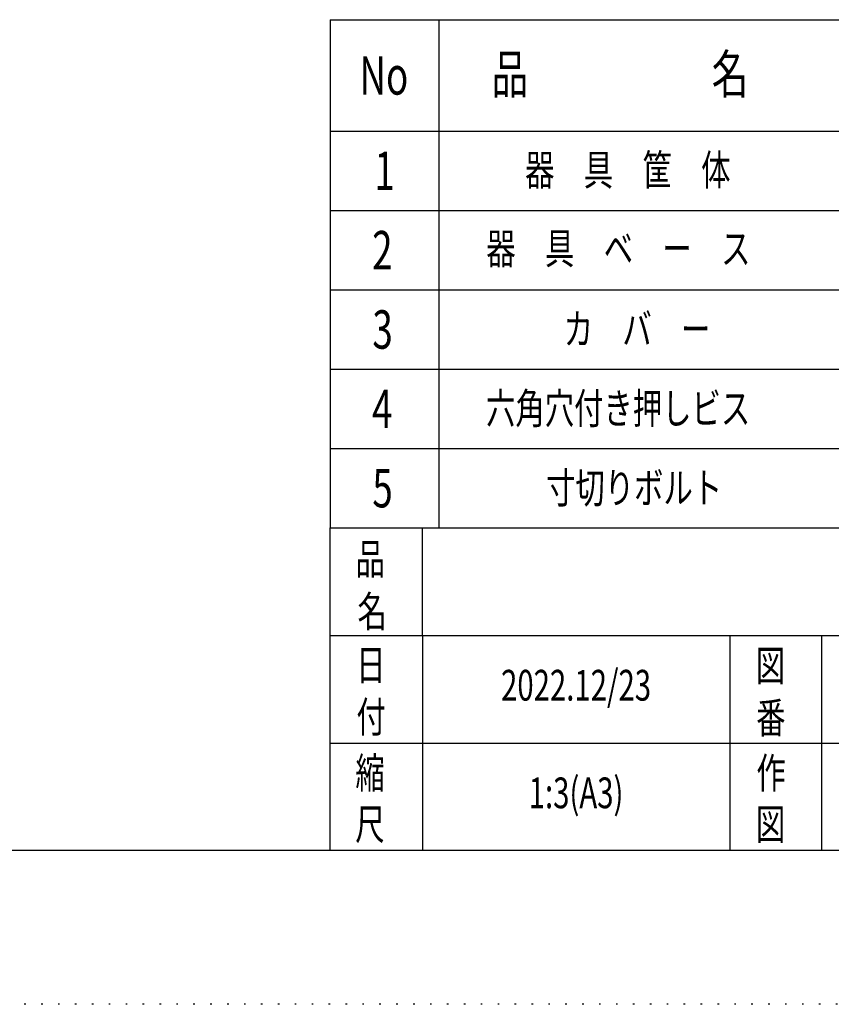
# Model space of a CAD drawing. Extents: x 0 to 420, y 0 to 297.
# Drawn here: x 290 to 343, y 0 to 64 of the extents above; entities that cross this region are included whole.
import ezdxf
from ezdxf.enums import TextEntityAlignment as Align

# ---------------------------------------------------------------- set-up
doc = ezdxf.new("R2010")
doc.units = 0
doc.linetypes.add('DOT', pattern=[1, 0, -1])
doc.layers.get('0').update_dxf_attribs({"linetype": 'CONTINUOUS'})
doc.layers.add('0___1', color=7, linetype='CONTINUOUS')
doc.styles.get("Standard").update_dxf_attribs({"font": 'txt.shx', "width": 0.7, "bigfont": 'extfont.shx'})

msp = doc.modelspace()

# ---------------------------------------------------------------- linework, layer by layer
at = {"color": 7, "linetype": 'CONTINUOUS'}
for p, q in [((310, 64.062), (410, 64.062)), ((310, 64.062), (310, 31)), ((317.071, 64.062), (317.071, 31)), ((310, 56.812), (410, 56.812)), ((310, 51.649), (410, 51.649)), ((310, 46.487), (410, 46.487)), ((310, 41.325), (410, 41.325)), ((310, 36.162), (410, 36.162)), ((310, 31), (410, 31)), ((316, 24), (316, 31)), ((316, 24), (316, 17)), ((316, 17), (316, 10))]:
    msp.add_line(p, q, dxfattribs=at)
at = {"color": 8}
msp.add_line((310, 64.062), (310, 64.062), dxfattribs=at)
at = {"color": 4}
for p, q in [((310, 31), (316, 31)), ((310, 24), (310, 31)), ((316, 31), (316, 31)), ((316, 31), (392.798, 31)), ((310, 17), (310, 24)), ((310, 10), (310, 17)), ((316, 10), (310, 10)), ((336, 10), (316, 10)), ((342, 10), (336, 10)), ((354, 10), (342, 10))]:
    msp.add_line(p, q, dxfattribs=at)
for p, q in [((310, 24), (316, 24)), ((316, 24), (336, 24)), ((336, 24), (342, 24)), ((336, 24), (336, 17)), ((342, 24), (370, 24)), ((342, 17), (342, 24)), ((310, 17), (316, 17)), ((316, 17), (336, 17)), ((336, 17), (342, 17)), ((336, 17), (336, 10)), ((342, 17), (354, 17)), ((342, 10), (342, 17))]:
    msp.add_line(p, q)
at = {"color": 4, "linetype": 'CONTINUOUS'}
msp.add_line((410, 10), (10, 10), dxfattribs=at)
at = {"color": 4, "linetype": 'DOT'}
msp.add_line((420, 0), (0, 0), dxfattribs=at)

# ---------------------------------------------------------------- texts
at = {"layer": '0___1', "color": 7, "width": 0.7}
for s, height, p in [('品\u3000\u3000\u3000\u3000\u3000名', 2.5, (320.499, 59.269)), ('No', 2.5, (311.911, 59.187)), ('1', 2.5, (312.882, 52.981)), ('器\u3000具\u3000筐\u3000体', 2, (322.681, 53.286)), ('2', 2.5, (312.736, 47.818)), ('器\u3000具\u3000ベ\u3000ー\u3000ス', 2, (320.159, 48.17)), ('3', 2.5, (312.749, 42.656)), ('カ\u3000バ\u3000ー', 2, (325.194, 42.931)), ('4', 2.5, (312.73, 37.494)), ('六角穴付き押しビス', 2, (320.143, 37.769)), ('5', 2.5, (312.749, 32.331)), ('寸切りボルト', 2, (324.047, 32.601))]:
    msp.add_text(s, height=height, dxfattribs=at).set_placement(p)
at = {"layer": '0___1', "width": 0.7}
for s, p in [('品', (311.658, 27.971)), ('名', (311.78, 24.556)), ('日', (311.698, 21.074)), ('図', (337.699, 21.03)), ('付', (311.714, 17.7)), ('番', (337.719, 17.636)), ('縮', (311.641, 14.044)), ('作', (337.731, 14.043)), ('尺', (311.636, 10.711)), ('図', (337.701, 10.71))]:
    msp.add_text(s, height=2, dxfattribs=at).set_placement(p)
for s, p in [('2022.12/23', (326, 20.5)), ('1:3(A3)', (326, 13.5))]:
    msp.add_text(s, height=2, dxfattribs=at).set_placement(p, align=Align.MIDDLE)

doc.saveas('drawing.dxf')
